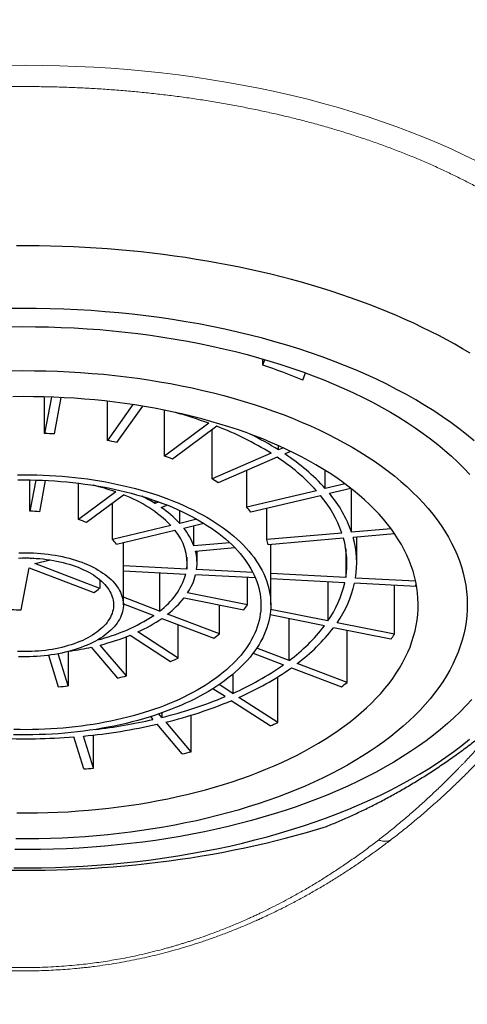
# Model space of a CAD drawing. Units: millimetres. Extents: x 8 to 655, y 12 to 559.
# Drawn here: x 342 to 351, y 449 to 469 of the extents above; entities that cross this region are included whole.
import ezdxf

# ---------------------------------------------------------------- set-up
doc = ezdxf.new("R2010")
doc.units = ezdxf.units.MM

msp = doc.modelspace()

# ---------------------------------------------------------------- linework, layer by layer
at = {"color": 7, "linetype": 'Continuous', "lineweight": 30}
for p, q in [((346.838, 462.445), (346.838, 462.57)), ((346.838, 462.445), (346.879, 462.558)), ((347.65, 462.136), (347.704, 462.287)), ((342.397, 461.052), (342.397, 461.797)), ((342.537, 461.793), (342.397, 461.052)), ((342.596, 461.042), (342.737, 461.784)), ((343.674, 460.908), (343.674, 461.709)), ((344.196, 461.64), (343.674, 460.908)), ((344.388, 461.609), (343.861, 460.87)), ((344.836, 460.593), (344.836, 461.527)), ((345.741, 461.26), (344.836, 460.593)), ((345.903, 461.198), (344.999, 460.531)), ((345.805, 460.13), (345.805, 461.126)), ((347.005, 460.65), (345.805, 460.13)), ((347.16, 460.717), (347.16, 460.803)), ((347.256, 460.759), (347.16, 460.717)), ((347.407, 460.687), (347.287, 460.635)), ((347.132, 460.568), (345.932, 460.048)), ((346.515, 459.549), (346.515, 460.301)), ((348.11, 459.931), (348.11, 460.299)), ((342.099, 459.47), (342.099, 460.106)), ((342.219, 460.104), (342.099, 459.47)), ((342.298, 459.459), (342.418, 460.097)), ((343.085, 459.302), (343.085, 460.041)), ((343.844, 459.861), (343.085, 459.302)), ((347.928, 459.887), (346.515, 459.549)), ((348.511, 460.027), (348.11, 459.931)), ((348.193, 459.834), (348.627, 459.938)), ((348.645, 459.041), (348.645, 459.924)), ((344.006, 459.799), (343.247, 459.24)), ((344.644, 459.626), (344.644, 459.686)), ((344.72, 459.659), (344.644, 459.626)), ((346.597, 459.453), (348.01, 459.791)), ((343.779, 458.895), (343.779, 459.632)), ((344.771, 459.544), (344.888, 459.595)), ((345.148, 459.222), (345.148, 459.483)), ((346.917, 458.891), (346.917, 459.529)), ((345.497, 459.306), (345.148, 459.222)), ((344.965, 459.178), (343.779, 458.895)), ((343.862, 458.798), (345.048, 459.082)), ((345.23, 459.126), (345.637, 459.223)), ((345.436, 458.763), (345.436, 459.175)), ((349.448, 459.111), (348.645, 459.041)), ((348.447, 459.024), (346.917, 458.891)), ((348.479, 458.919), (346.95, 458.787)), ((349.52, 459.01), (348.677, 458.936)), ((348.75, 458.411), (348.75, 458.943)), ((344, 457.563), (344, 458.831)), ((346.166, 458.826), (345.436, 458.763)), ((345.469, 458.658), (346.267, 458.727)), ((345.5, 458.411), (345.5, 458.661)), ((347, 457.563), (347, 458.791)), ((348.527, 458.703), (348.527, 458.119)), ((341.918, 458.508), (341.898, 458.515)), ((341.919, 458.516), (341.918, 458.508)), ((341.918, 458.508), (341.918, 458.516)), ((342.117, 458.497), (342.12, 458.515)), ((342.179, 458.512), (342.117, 458.497)), ((342.199, 458.401), (342.517, 458.477)), ((345.292, 458.532), (345.292, 458.29)), ((341.921, 457.458), (342.082, 458.314)), ((342.082, 458.314), (343.401, 457.812)), ((343.518, 457.898), (342.199, 458.401)), ((345.292, 458.29), (344, 458.358)), ((344, 458.252), (345.272, 458.185)), ((346.638, 458.219), (345.491, 458.279)), ((343.518, 458.076), (343.518, 457.898)), ((344.737, 458.213), (344.737, 457.434)), ((346.688, 458.11), (345.471, 458.174)), ((346.524, 457.561), (346.524, 458.118)), ((348.527, 458.119), (347, 458.2)), ((348.507, 458.013), (347, 458.093)), ((349.948, 458.043), (348.726, 458.108)), ((348.162, 458.032), (348.162, 457.234)), ((349.95, 457.937), (348.706, 458.003)), ((349.518, 456.962), (349.518, 457.96)), ((344.737, 457.434), (344, 457.715)), ((345.237, 457.706), (346.454, 457.462)), ((346.524, 457.561), (345.308, 457.805)), ((344, 457.584), (344.62, 457.348)), ((345.955, 456.97), (345.955, 457.562)), ((348.162, 457.234), (346.997, 457.467)), ((344.783, 457.286), (345.839, 456.884)), ((345.955, 456.97), (344.899, 457.372)), ((348.091, 457.134), (346.985, 457.356)), ((347.377, 456.429), (347.377, 457.277)), ((345.117, 456.477), (345.117, 457.159)), ((349.447, 456.863), (348.278, 457.097)), ((349.518, 456.962), (348.349, 457.196)), ((348.554, 455.98), (348.554, 457.042)), ((344.066, 456.115), (344.066, 456.914)), ((344.138, 456.943), (344.962, 456.409)), ((345.117, 456.477), (344.293, 457.01)), ((343.348, 456.699), (343.883, 456.071)), ((344.066, 456.115), (343.531, 456.743)), ((347.377, 456.429), (346.715, 456.681)), ((342.478, 456.534), (342.676, 455.893)), ((342.874, 455.91), (342.672, 456.565)), ((342.874, 456.61), (342.874, 455.91)), ((346.642, 456.578), (347.26, 456.343)), ((347.422, 456.281), (348.437, 455.894)), ((348.554, 455.98), (347.539, 456.367)), ((346.225, 456.146), (346.225, 455.759)), ((347.143, 455.164), (347.143, 456.095)), ((346.07, 455.692), (345.82, 455.854)), ((346.225, 455.759), (345.949, 455.938)), ((347.143, 455.164), (346.352, 455.677)), ((346.989, 455.097), (346.197, 455.61)), ((344.553, 455.285), (344.603, 455.226)), ((344.786, 455.27), (344.725, 455.341)), ((344.786, 455.363), (344.786, 455.27)), ((345.382, 454.569), (345.382, 455.316)), ((345.2, 454.526), (344.686, 455.129)), ((345.382, 454.569), (344.868, 455.173)), ((343.193, 454.219), (342.991, 454.873)), ((343.391, 454.236), (343.189, 454.89)), ((343.391, 454.236), (343.391, 454.911))]:
    msp.add_line(p, q, dxfattribs=at)
at = {"color": 252, "linetype": 'Continuous', "lineweight": 0, "flags": 128}
msp.add_lwpolyline([(341.65, 468.548), (342, 468.551), (342.35, 468.548), (342.699, 468.541), (343.049, 468.529), (343.397, 468.512), (343.744, 468.49), (344.091, 468.463), (344.435, 468.431), (344.778, 468.395), (345.12, 468.354), (345.459, 468.308), (345.795, 468.258), (346.129, 468.202), (346.46, 468.143), (346.788, 468.078), (347.113, 468.009), (347.434, 467.936), (347.752, 467.858), (348.065, 467.775), (348.374, 467.689), (348.679, 467.598), (348.98, 467.502), (349.275, 467.403), (349.565, 467.3), (349.85, 467.192), (350.13, 467.081), (350.404, 466.966), (350.672, 466.847), (350.935, 466.724), (351.191, 466.597)], dxfattribs=at)
at = {"color": 7, "linetype": 'Continuous', "lineweight": 30, "flags": 128}
for points in [[(351.056, 462.687), (350.902, 462.779), (350.745, 462.869), (350.584, 462.958), (350.421, 463.045), (350.254, 463.13), (350.084, 463.214), (349.911, 463.296), (349.735, 463.376), (349.556, 463.454), (349.375, 463.531), (349.19, 463.605), (349.003, 463.678), (348.814, 463.749), (348.622, 463.818), (348.427, 463.884), (348.23, 463.949), (348.031, 464.012), (347.829, 464.073), (347.625, 464.131), (347.419, 464.188), (347.211, 464.242), (347.001, 464.295), (346.79, 464.345), (346.576, 464.393), (346.361, 464.439), (346.144, 464.482), (345.926, 464.523), (345.706, 464.562), (345.484, 464.599), (345.262, 464.634), (345.038, 464.666), (344.813, 464.696), (344.587, 464.724), (344.36, 464.749), (344.132, 464.772), (343.904, 464.793), (343.674, 464.811), (343.444, 464.827), (343.214, 464.841), (342.983, 464.852), (342.752, 464.861), (342.52, 464.867), (342.288, 464.871), (342.056, 464.873), (341.824, 464.873)], [(351.137, 460.904), (350.986, 461.029), (350.828, 461.153), (350.664, 461.274), (350.495, 461.393), (350.319, 461.51), (350.138, 461.624), (349.952, 461.736), (349.76, 461.845), (349.562, 461.951), (349.36, 462.054), (349.152, 462.155), (348.939, 462.253), (348.722, 462.348), (348.5, 462.439), (348.274, 462.528), (348.043, 462.613), (347.808, 462.696), (347.57, 462.775), (347.327, 462.85), (347.081, 462.922), (346.831, 462.991), (346.578, 463.056), (346.322, 463.118), (346.063, 463.176), (345.801, 463.231), (345.536, 463.282), (345.269, 463.329), (345, 463.372), (344.729, 463.412), (344.456, 463.448), (344.181, 463.48), (343.905, 463.509), (343.627, 463.533), (343.348, 463.554), (343.069, 463.571), (342.788, 463.584), (342.507, 463.592), (342.226, 463.598), (341.945, 463.599), (341.663, 463.596)], [(341.685, 463.225), (341.948, 463.228), (342.211, 463.227), (342.474, 463.222), (342.737, 463.214), (342.999, 463.202), (343.261, 463.186), (343.521, 463.167), (343.781, 463.144), (344.039, 463.117), (344.296, 463.087), (344.551, 463.053), (344.805, 463.016), (345.056, 462.976), (345.306, 462.931), (345.553, 462.884), (345.798, 462.833), (346.04, 462.779), (346.28, 462.721), (346.517, 462.66), (346.75, 462.596), (346.98, 462.528), (347.207, 462.457), (347.43, 462.384), (347.65, 462.307), (347.865, 462.227), (348.077, 462.144), (348.284, 462.058), (348.488, 461.97), (348.686, 461.878), (348.88, 461.784), (349.07, 461.687), (349.254, 461.588), (349.434, 461.486), (349.608, 461.382), (349.778, 461.275), (349.942, 461.166), (350.1, 461.055), (350.253, 460.941), (350.4, 460.826), (350.542, 460.708), (350.678, 460.589), (350.807, 460.467), (350.931, 460.344), (351.049, 460.22)], [(341.718, 462.33), (341.954, 462.332), (342.189, 462.331), (342.425, 462.327), (342.66, 462.319), (342.895, 462.309), (343.129, 462.295), (343.362, 462.277), (343.595, 462.257), (343.826, 462.233), (344.056, 462.206), (344.285, 462.176), (344.512, 462.143), (344.737, 462.106), (344.961, 462.067), (345.182, 462.024), (345.401, 461.979), (345.618, 461.93), (345.833, 461.878), (346.045, 461.824), (346.254, 461.766), (346.46, 461.706), (346.663, 461.642), (346.863, 461.576), (347.059, 461.507), (347.253, 461.436), (347.442, 461.362), (347.628, 461.285), (347.81, 461.205), (347.988, 461.124), (348.162, 461.039), (348.331, 460.953), (348.496, 460.864), (348.657, 460.772), (348.814, 460.679), (348.965, 460.583), (349.112, 460.486), (349.254, 460.386), (349.391, 460.285), (349.523, 460.181), (349.649, 460.076), (349.771, 459.969), (349.887, 459.86), (349.998, 459.75), (350.103, 459.638), (350.203, 459.525), (350.297, 459.411), (350.386, 459.295), (350.468, 459.178), (350.545, 459.06), (350.616, 458.941), (350.681, 458.821), (350.74, 458.7), (350.794, 458.579), (350.841, 458.456), (350.882, 458.333), (350.917, 458.21), (350.946, 458.086), (350.969, 457.962), (350.985, 457.837), (350.996, 457.712), (351, 457.588), (350.998, 457.463), (350.99, 457.338), (350.976, 457.213), (350.955, 457.089), (350.929, 456.965), (350.896, 456.841), (350.858, 456.718), (350.813, 456.595), (350.762, 456.473), (350.705, 456.352), (350.642, 456.232), (350.574, 456.113), (350.499, 455.994), (350.419, 455.877), (350.333, 455.761), (350.241, 455.646), (350.143, 455.532), (350.04, 455.42), (349.931, 455.309), (349.817, 455.2), (349.698, 455.092), (349.573, 454.986), (349.443, 454.882), (349.308, 454.78), (349.168, 454.679), (349.023, 454.581), (348.874, 454.484), (348.719, 454.39), (348.56, 454.298), (348.397, 454.208), (348.229, 454.12), (348.056, 454.035), (347.88, 453.952), (347.7, 453.872), (347.515, 453.794), (347.327, 453.719), (347.136, 453.646), (346.94, 453.577), (346.742, 453.509), (346.54, 453.445), (346.335, 453.383), (346.127, 453.325), (345.916, 453.269), (345.703, 453.216), (345.487, 453.166), (345.268, 453.119), (345.048, 453.076), (344.825, 453.035), (344.6, 452.997), (344.374, 452.963), (344.146, 452.931), (343.916, 452.903), (343.686, 452.878), (343.454, 452.856), (343.221, 452.838), (342.987, 452.822), (342.752, 452.81), (342.517, 452.802), (342.282, 452.796), (342.046, 452.794), (341.811, 452.795)], [(341.832, 453.325), (342.041, 453.324), (342.251, 453.326), (342.46, 453.331), (342.669, 453.338), (342.877, 453.349), (343.085, 453.363), (343.292, 453.379), (343.498, 453.399), (343.703, 453.421), (343.908, 453.446), (344.11, 453.474), (344.312, 453.504), (344.511, 453.538), (344.709, 453.574), (344.905, 453.613), (345.099, 453.655), (345.291, 453.699), (345.481, 453.746), (345.669, 453.796), (345.853, 453.848), (346.036, 453.903), (346.215, 453.96), (346.392, 454.019), (346.565, 454.082), (346.735, 454.146), (346.903, 454.213), (347.066, 454.282), (347.227, 454.354), (347.384, 454.427), (347.537, 454.503), (347.686, 454.581), (347.831, 454.661), (347.973, 454.743), (348.11, 454.826), (348.243, 454.912), (348.372, 455), (348.496, 455.089), (348.616, 455.18), (348.732, 455.272), (348.843, 455.367), (348.949, 455.462), (349.05, 455.559), (349.147, 455.658), (349.238, 455.758), (349.325, 455.859), (349.407, 455.961), (349.483, 456.064), (349.555, 456.168), (349.621, 456.274), (349.682, 456.38), (349.738, 456.487), (349.788, 456.595), (349.834, 456.703), (349.873, 456.812), (349.908, 456.921), (349.937, 457.031), (349.96, 457.142), (349.978, 457.252), (349.991, 457.363), (349.998, 457.474), (350, 457.585), (349.996, 457.696), (349.987, 457.807), (349.972, 457.917), (349.952, 458.028), (349.926, 458.138), (349.895, 458.248), (349.858, 458.357), (349.817, 458.466), (349.769, 458.574), (349.717, 458.681), (349.659, 458.788), (349.596, 458.894), (349.527, 458.999), (349.454, 459.103), (349.375, 459.205), (349.292, 459.307), (349.203, 459.408), (349.109, 459.507), (349.011, 459.605), (348.908, 459.702), (348.8, 459.797), (348.687, 459.89), (348.57, 459.982), (348.448, 460.072), (348.322, 460.161), (348.191, 460.248), (348.056, 460.333), (347.918, 460.416), (347.775, 460.497), (347.628, 460.576), (347.477, 460.653), (347.322, 460.728), (347.164, 460.801), (347.003, 460.871), (346.837, 460.94), (346.669, 461.005), (346.497, 461.069), (346.323, 461.13), (346.145, 461.189), (345.964, 461.245), (345.781, 461.299), (345.595, 461.35), (345.407, 461.399), (345.216, 461.445), (345.023, 461.488), (344.829, 461.529), (344.632, 461.566), (344.433, 461.602), (344.233, 461.634), (344.031, 461.663), (343.828, 461.69), (343.623, 461.714), (343.417, 461.735), (343.211, 461.754), (343.003, 461.769), (342.795, 461.781), (342.587, 461.791), (342.378, 461.798), (342.168, 461.801), (341.959, 461.802), (341.749, 461.8)], [(341.843, 460.211), (341.974, 460.213), (342.105, 460.212), (342.236, 460.21), (342.367, 460.205), (342.497, 460.199), (342.627, 460.192), (342.757, 460.182), (342.886, 460.171), (343.014, 460.157), (343.142, 460.143), (343.269, 460.126), (343.395, 460.107), (343.521, 460.087), (343.645, 460.065), (343.768, 460.041), (343.89, 460.016), (344.01, 459.989), (344.129, 459.96), (344.247, 459.93), (344.363, 459.898), (344.478, 459.864), (344.591, 459.829), (344.702, 459.793), (344.811, 459.754), (344.918, 459.715), (345.023, 459.673), (345.127, 459.631), (345.228, 459.587), (345.327, 459.541), (345.423, 459.494), (345.517, 459.446), (345.609, 459.397), (345.698, 459.346), (345.785, 459.294), (345.87, 459.241), (345.951, 459.187), (346.03, 459.131), (346.106, 459.075), (346.179, 459.017), (346.25, 458.959), (346.317, 458.9), (346.382, 458.839), (346.443, 458.778), (346.502, 458.716), (346.557, 458.653), (346.61, 458.59), (346.659, 458.525), (346.705, 458.46), (346.747, 458.395), (346.787, 458.329), (346.823, 458.262), (346.856, 458.195), (346.885, 458.127), (346.912, 458.059), (346.934, 457.991), (346.954, 457.922), (346.97, 457.853), (346.983, 457.784), (346.992, 457.715), (346.998, 457.646), (347, 457.577), (346.999, 457.507), (346.994, 457.438), (346.987, 457.369), (346.975, 457.3), (346.961, 457.231), (346.942, 457.162), (346.921, 457.094), (346.896, 457.025), (346.868, 456.958), (346.836, 456.89), (346.801, 456.824), (346.763, 456.757), (346.722, 456.691), (346.677, 456.626), (346.629, 456.562), (346.578, 456.498), (346.524, 456.435), (346.467, 456.372), (346.406, 456.311), (346.343, 456.25), (346.277, 456.19), (346.207, 456.131), (346.135, 456.073), (346.06, 456.017)], [(341.85, 460.105), (341.975, 460.107), (342.101, 460.106), (342.227, 460.104), (342.352, 460.1), (342.477, 460.094), (342.602, 460.087), (342.727, 460.077), (342.85, 460.066), (342.974, 460.054), (343.097, 460.039), (343.218, 460.023), (343.34, 460.006), (343.46, 459.986), (343.579, 459.965), (343.697, 459.942), (343.814, 459.918), (343.93, 459.892), (344.044, 459.864), (344.157, 459.835), (344.269, 459.805), (344.379, 459.772), (344.487, 459.739), (344.594, 459.703), (344.698, 459.667), (344.801, 459.628), (344.902, 459.589), (345.002, 459.548), (345.099, 459.506), (345.193, 459.462), (345.286, 459.417), (345.377, 459.371), (345.465, 459.323), (345.551, 459.275), (345.634, 459.225), (345.715, 459.174), (345.793, 459.122), (345.869, 459.069), (345.942, 459.014), (346.012, 458.959), (346.08, 458.903), (346.145, 458.846), (346.206, 458.788), (346.266, 458.729), (346.322, 458.67), (346.375, 458.609), (346.425, 458.548), (346.472, 458.487), (346.516, 458.424), (346.557, 458.361), (346.595, 458.298), (346.63, 458.234), (346.662, 458.169), (346.69, 458.105), (346.715, 458.039), (346.737, 457.974), (346.756, 457.908), (346.771, 457.842), (346.783, 457.776), (346.792, 457.709), (346.798, 457.643), (346.8, 457.576), (346.799, 457.509), (346.795, 457.443), (346.787, 457.376), (346.776, 457.31), (346.762, 457.244), (346.745, 457.178), (346.724, 457.112), (346.7, 457.047), (346.673, 456.982), (346.643, 456.917), (346.609, 456.853), (346.573, 456.789), (346.533, 456.726), (346.49, 456.664), (346.444, 456.602), (346.395, 456.54), (346.343, 456.48), (346.288, 456.42), (346.23, 456.361), (346.169, 456.303), (346.106, 456.245), (346.039, 456.189), (345.97, 456.133), (345.898, 456.078)], [(341.869, 458.514), (341.941, 458.516), (342.012, 458.517), (342.084, 458.516), (342.155, 458.513), (342.226, 458.509), (342.297, 458.504), (342.368, 458.497), (342.437, 458.488), (342.506, 458.478), (342.575, 458.467), (342.642, 458.454), (342.708, 458.44), (342.774, 458.424), (342.838, 458.407), (342.9, 458.389), (342.962, 458.369), (343.021, 458.348), (343.079, 458.326), (343.136, 458.303), (343.19, 458.278), (343.243, 458.253), (343.294, 458.226), (343.343, 458.198), (343.389, 458.17), (343.434, 458.14), (343.476, 458.109), (343.516, 458.078), (343.553, 458.045), (343.588, 458.012), (343.62, 457.978), (343.65, 457.944), (343.678, 457.909), (343.702, 457.873), (343.724, 457.837), (343.743, 457.801), (343.76, 457.764), (343.773, 457.726), (343.784, 457.689), (343.792, 457.651), (343.797, 457.613), (343.8, 457.575), (343.799, 457.538), (343.796, 457.5), (343.79, 457.462), (343.781, 457.424), (343.769, 457.387), (343.754, 457.35), (343.737, 457.313), (343.717, 457.277), (343.694, 457.241), (343.669, 457.205), (343.64, 457.17), (343.61, 457.136), (343.576, 457.102), (343.54, 457.07), (343.502, 457.038), (343.462, 457.006)], [(341.873, 458.621), (341.948, 458.622), (342.024, 458.623), (342.099, 458.622), (342.174, 458.619), (342.249, 458.615), (342.323, 458.609), (342.397, 458.602), (342.471, 458.593), (342.543, 458.583), (342.615, 458.571), (342.687, 458.558), (342.757, 458.544), (342.826, 458.528), (342.894, 458.511), (342.96, 458.493), (343.026, 458.473), (343.09, 458.452), (343.152, 458.429), (343.213, 458.406), (343.272, 458.381), (343.329, 458.355), (343.384, 458.328), (343.437, 458.3), (343.489, 458.271), (343.538, 458.241), (343.585, 458.209), (343.63, 458.177), (343.672, 458.145), (343.712, 458.111), (343.75, 458.076), (343.785, 458.041), (343.818, 458.005), (343.848, 457.969), (343.875, 457.931), (343.9, 457.894), (343.922, 457.856), (343.942, 457.817), (343.958, 457.778), (343.972, 457.739), (343.983, 457.7), (343.992, 457.66), (343.997, 457.62), (344, 457.58), (344, 457.541), (343.997, 457.501), (343.991, 457.461), (343.982, 457.421), (343.971, 457.382), (343.956, 457.343), (343.939, 457.304), (343.92, 457.265), (343.897, 457.227), (343.872, 457.19), (343.844, 457.153), (343.814, 457.116), (343.781, 457.08), (343.745, 457.045), (343.707, 457.011), (343.667, 456.977), (343.624, 456.944)], [(343.462, 457.006), (343.419, 456.976), (343.374, 456.947), (343.326, 456.918), (343.277, 456.891), (343.225, 456.864), (343.172, 456.839), (343.117, 456.815), (343.06, 456.792), (343.001, 456.77), (342.941, 456.75), (342.879, 456.731), (342.816, 456.713), (342.751, 456.696), (342.686, 456.681), (342.619, 456.667), (342.551, 456.655), (342.483, 456.644), (342.414, 456.635), (342.344, 456.627), (342.273, 456.62), (342.202, 456.615), (342.131, 456.612), (342.059, 456.61), (341.988, 456.609), (341.916, 456.61), (341.845, 456.613)], [(343.624, 456.944), (343.579, 456.913), (343.532, 456.882), (343.482, 456.851), (343.431, 456.822), (343.377, 456.794), (343.322, 456.768), (343.264, 456.742), (343.205, 456.717), (343.144, 456.694), (343.082, 456.672), (343.018, 456.651), (342.952, 456.631), (342.885, 456.613), (342.817, 456.596), (342.748, 456.58), (342.678, 456.566), (342.606, 456.553), (342.534, 456.542), (342.461, 456.532), (342.388, 456.523), (342.314, 456.516), (342.239, 456.511), (342.164, 456.507), (342.089, 456.504), (342.014, 456.503), (341.939, 456.504), (341.864, 456.506)], [(345.898, 456.078), (345.823, 456.025), (345.746, 455.972), (345.666, 455.921), (345.584, 455.871), (345.499, 455.822), (345.412, 455.774), (345.322, 455.727), (345.23, 455.681), (345.136, 455.637), (345.04, 455.594), (344.942, 455.553), (344.841, 455.513), (344.739, 455.474), (344.635, 455.437), (344.529, 455.401), (344.421, 455.367), (344.312, 455.334), (344.201, 455.303), (344.089, 455.273), (343.975, 455.245), (343.86, 455.218), (343.743, 455.193), (343.626, 455.17), (343.507, 455.148), (343.387, 455.128), (343.266, 455.109), (343.145, 455.093), (343.022, 455.078), (342.899, 455.064), (342.775, 455.053), (342.651, 455.043), (342.526, 455.035), (342.401, 455.028), (342.276, 455.024), (342.15, 455.021), (342.025, 455.019), (341.899, 455.02), (341.773, 455.022)], [(346.06, 456.017), (345.982, 455.961), (345.902, 455.906), (345.819, 455.853), (345.733, 455.8), (345.645, 455.749), (345.554, 455.699), (345.46, 455.65), (345.365, 455.603), (345.267, 455.557), (345.167, 455.512), (345.064, 455.469), (344.96, 455.427), (344.853, 455.387), (344.745, 455.348), (344.634, 455.311), (344.522, 455.275), (344.408, 455.241), (344.293, 455.208), (344.176, 455.177), (344.057, 455.148), (343.937, 455.12), (343.816, 455.094), (343.693, 455.07), (343.57, 455.047), (343.445, 455.026), (343.319, 455.007), (343.192, 454.99), (343.065, 454.974), (342.936, 454.96), (342.808, 454.948), (342.678, 454.938), (342.548, 454.929), (342.418, 454.923), (342.287, 454.918), (342.157, 454.915), (342.026, 454.913), (341.895, 454.914), (341.764, 454.916)], [(351.093, 455.634), (350.978, 455.509), (350.857, 455.385), (350.729, 455.263), (350.596, 455.143), (350.457, 455.025), (350.312, 454.908), (350.161, 454.794)], [(341.774, 452.207), (342.055, 452.206), (342.337, 452.208), (342.618, 452.215), (342.898, 452.226), (343.179, 452.24), (343.458, 452.258), (343.736, 452.28), (344.013, 452.306), (344.289, 452.336), (344.563, 452.37), (344.836, 452.407), (345.106, 452.449), (345.374, 452.494), (345.64, 452.542), (345.904, 452.595), (346.165, 452.65), (346.423, 452.71), (346.678, 452.773), (346.93, 452.84), (347.178, 452.91), (347.423, 452.983), (347.664, 453.06), (347.901, 453.141), (348.134, 453.224), (348.363, 453.311), (348.588, 453.401), (348.808, 453.494), (349.023, 453.59), (349.234, 453.688), (349.44, 453.79), (349.64, 453.895), (349.836, 454.002), (350.026, 454.112), (350.21, 454.225), (350.389, 454.34), (350.562, 454.458), (350.729, 454.578), (350.891, 454.7), (351.046, 454.824)], [(350.161, 454.794), (350.005, 454.682), (349.843, 454.572), (349.676, 454.464), (349.503, 454.359), (349.325, 454.256), (349.143, 454.156), (348.955, 454.058), (348.763, 453.963), (348.566, 453.87), (348.365, 453.781), (348.159, 453.694), (347.949, 453.61), (347.735, 453.529), (347.517, 453.451), (347.295, 453.376), (347.07, 453.304), (346.841, 453.235), (346.609, 453.169), (346.373, 453.107), (346.135, 453.048), (345.894, 452.992), (345.65, 452.94), (345.403, 452.891), (345.155, 452.846), (344.904, 452.804), (344.651, 452.765), (344.396, 452.73), (344.14, 452.699), (343.882, 452.671), (343.623, 452.646), (343.363, 452.626), (343.102, 452.609), (342.84, 452.595), (342.578, 452.585), (342.315, 452.579), (342.052, 452.577), (341.789, 452.578)], [(341.712, 452.157), (341.944, 452.155), (342.176, 452.156), (342.407, 452.159), (342.639, 452.164), (342.871, 452.172), (343.102, 452.182), (343.332, 452.195), (343.563, 452.209), (343.792, 452.227), (344.021, 452.246), (344.25, 452.268), (344.477, 452.292), (344.703, 452.319), (344.929, 452.348), (345.153, 452.379), (345.376, 452.412), (345.598, 452.448), (345.819, 452.486), (346.038, 452.526), (346.256, 452.569), (346.472, 452.613), (346.686, 452.66), (346.899, 452.709), (347.11, 452.76), (347.318, 452.814), (347.525, 452.869), (347.73, 452.927), (347.933, 452.987), (348.133, 453.049)]]:
    msp.add_lwpolyline(points, dxfattribs=at)
at = {"color": 7, "linetype": 'Continuous', "lineweight": 30}
for centre, radius, start, end in [((343.284, 451.89), 11.137, 66.9146, 71.386), ((342.658, 452.872), 8.936, 69.8195, 74.411), ((341.998, 451.624), 9.437, 86.3647, 87.5747), ((343.518, 455.024), 6.619, 58.2056, 68.8731), ((342.147, 452.801), 8.25, 78.0098, 79.335), ((343.828, 455.39), 6.283, 57.972, 64.0424), ((342.721, 454.794), 6.173, 68.3433, 69.9564), ((344.897, 457.147), 4.086, 42.1096, 56.8391), ((344.946, 457.063), 4.27, 42.1838, 56.7646), ((343.658, 456.674), 4.068, 56.011, 58.1362), ((342.27, 455.427), 4.705, 70.4625, 76.3133), ((343.088, 457.331), 2.634, 44.5473, 69.6013), ((342.924, 456.801), 3.307, 58.6696, 63.9899), ((346.129, 458.211), 2.457, 19.3181, 40.0086), ((346.255, 458.205), 2.532, 19.2768, 40.0497), ((342.001, 455.733), 3.737, 85.442, 88.4975), ((343.54, 457.722), 2.199, 43.0035, 55.9456), ((344.723, 457.939), 2.409, 38.9165, 41.935), ((342.287, 456.962), 2.471, 67.135, 71.1647), ((344.25, 458.402), 1.048, 353.8772, 40.4474), ((344.201, 458.3), 1.319, 20.5587, 38.7675), ((343.087, 458.222), 0.966, 36.6582, 44.1933), ((345.455, 458.382), 1.548, 15.1365, 19.1886), ((346.686, 458.412), 1.864, 350.9587, 15.8081), ((346.826, 458.411), 1.924, 350.9309, 15.8359), ((344.506, 458.411), 0.994, 352.3837, 14.3829), ((343.897, 458.599), 1.436, 305.7756, 343.2256), ((344.315, 458.465), 1.192, 326.3744, 345.8578), ((342.692, 458.896), 1.295, 303.191, 309.6124), ((346.318, 458.516), 2.246, 325.1731, 347.0592), ((346.472, 458.51), 2.291, 325.0151, 347.217), ((347.657, 458.424), 2.344, 348.0081, 349.2582), ((343.716, 458.907), 1.938, 307.6156, 321.6966), ((341.999, 460.821), 3.363, 265.272, 268.6674), ((344.823, 458.7), 2.047, 322.7957, 326.2051), ((342.579, 460.452), 3.715, 283.9279, 303.3228), ((342.97, 459.927), 3.204, 294.3992, 304.4642), ((345.19, 459.356), 3.654, 306.7566, 322.5552), ((345.325, 459.346), 3.712, 306.6115, 322.7004), ((342.365, 461.316), 4.719, 284.2991, 292.0715), ((343.838, 459.72), 3.471, 305.2045, 307.5988), ((346.712, 458.889), 3.404, 323.4776, 325.5273), ((342.084, 462.432), 5.87, 278.1569, 282.4365), ((342.878, 461.428), 5.434, 292.555, 294.334), ((343.795, 461.275), 6.028, 293.7765, 305.0869), ((343.886, 461.297), 6.137, 293.6848, 305.1786), ((342.234, 463.371), 7.484, 282.7341, 284.1691), ((342.009, 464.732), 8.864, 274.3153, 275.5959), ((345.075, 460.576), 5.764, 305.6809, 307.1224), ((342.67, 463.876), 8.862, 283.8099, 292.5601), ((342.714, 463.97), 9.057, 283.7559, 292.6143), ((342.117, 466.388), 11.548, 275.3233, 282.8504), ((342.132, 466.06), 11.112, 276.6712, 282.8492), ((343.473, 463.415), 9.03, 292.9093, 293.9798), ((342, 467.517), 12.683, 267.4185, 274.4841), ((342.416, 466.569), 12.361, 283.0172, 283.886), ((342.027, 468.806), 14.634, 274.5699, 275.3456)]:
    msp.add_arc(centre, radius, start, end, dxfattribs=at)
for points, knots in [([(357.5, 468.249), (357.5, 468.268), (357.5, 468.353), (357.498, 468.505), (357.494, 468.704), (357.487, 468.902), (357.477, 469.1), (357.465, 469.298), (357.45, 469.496), (357.433, 469.694), (357.413, 469.892), (357.391, 470.089), (357.366, 470.286), (357.339, 470.482), (357.309, 470.679), (357.276, 470.875), (357.242, 471.07), (357.204, 471.265), (357.164, 471.46), (357.122, 471.654), (357.077, 471.847), (357.03, 472.04), (356.98, 472.232), (356.928, 472.423), (356.873, 472.614), (356.816, 472.805), (356.756, 472.994), (356.694, 473.183), (356.63, 473.37), (356.563, 473.557), (356.494, 473.743), (356.422, 473.929), (356.348, 474.113), (356.272, 474.296), (356.194, 474.478), (356.113, 474.66), (356.029, 474.84), (355.944, 475.019), (355.856, 475.197), (355.766, 475.374), (355.673, 475.55), (355.579, 475.724), (355.482, 475.898), (355.383, 476.07), (355.281, 476.241), (355.178, 476.41), (355.072, 476.578), (354.965, 476.745), (354.855, 476.91), (354.743, 477.074), (354.629, 477.237), (354.512, 477.398), (354.394, 477.557), (354.274, 477.715), (354.152, 477.872), (354.027, 478.027), (353.901, 478.18), (353.773, 478.332), (353.643, 478.482), (353.511, 478.63), (353.377, 478.777), (353.241, 478.921), (353.103, 479.065), (352.964, 479.206), (352.823, 479.345), (352.68, 479.483), (352.535, 479.619), (352.388, 479.753), (352.24, 479.885), (352.09, 480.016), (351.939, 480.144), (351.785, 480.27), (351.631, 480.395), (351.474, 480.517), (351.316, 480.637), (351.157, 480.756), (350.996, 480.872), (350.833, 480.986), (350.669, 481.098), (350.504, 481.208), (350.337, 481.316), (350.169, 481.422), (350, 481.525), (349.829, 481.627), (349.657, 481.726), (349.484, 481.823), (349.309, 481.918), (349.133, 482.01), (348.956, 482.101), (348.778, 482.189), (348.599, 482.274), (348.419, 482.358), (348.238, 482.439), (348.055, 482.518), (347.872, 482.594), (347.688, 482.668), (347.502, 482.74), (347.316, 482.809), (347.129, 482.876), (346.941, 482.941), (346.753, 483.003), (346.563, 483.062), (346.373, 483.12), (346.182, 483.175), (345.99, 483.227), (345.798, 483.277), (345.605, 483.324), (345.412, 483.369), (345.217, 483.412), (345.023, 483.452), (344.828, 483.489), (344.632, 483.524), (344.436, 483.557), (344.239, 483.587), (344.043, 483.614), (343.845, 483.639), (343.648, 483.662), (343.45, 483.681), (343.252, 483.699), (343.054, 483.713), (342.855, 483.726), (342.657, 483.735), (342.458, 483.743), (342.259, 483.747), (342.06, 483.749), (341.861, 483.749), (341.662, 483.746), (341.463, 483.74), (341.264, 483.732), (341.065, 483.721), (340.867, 483.708), (340.668, 483.692), (340.47, 483.674), (340.271, 483.653), (340.073, 483.629), (339.876, 483.603), (339.678, 483.574), (339.481, 483.543), (339.284, 483.51), (339.087, 483.473), (338.891, 483.434), (338.695, 483.393), (338.499, 483.349), (338.304, 483.302), (338.109, 483.253), (337.915, 483.201), (337.721, 483.147), (337.527, 483.09), (337.333, 483.03), (337.139, 482.967), (336.946, 482.902), (336.752, 482.834), (336.558, 482.763), (336.37, 482.691), (336.19, 482.619), (336.017, 482.548), (335.845, 482.475), (335.674, 482.4), (335.505, 482.323), (335.338, 482.245), (335.175, 482.166), (335.018, 482.088), (334.878, 482.016), (334.757, 481.953), (334.628, 481.884), (334.538, 481.834), (334.481, 481.803)], [0, 0, 0, 0, 0.001797, 0.007962, 0.014127, 0.020293, 0.026458, 0.032624, 0.03879, 0.044955, 0.051121, 0.057287, 0.063452, 0.069618, 0.075784, 0.08195, 0.088116, 0.094282, 0.100448, 0.106614, 0.11278, 0.118946, 0.125112, 0.131279, 0.137445, 0.143611, 0.149777, 0.155944, 0.16211, 0.168276, 0.174443, 0.180609, 0.186775, 0.192942, 0.199108, 0.205275, 0.211441, 0.217608, 0.223774, 0.229941, 0.236108, 0.242274, 0.248441, 0.254607, 0.260774, 0.266941, 0.273108, 0.279275, 0.285441, 0.291608, 0.297775, 0.303942, 0.310109, 0.316276, 0.322442, 0.328609, 0.334777, 0.340943, 0.34711, 0.353278, 0.359445, 0.365612, 0.371779, 0.377946, 0.384113, 0.390281, 0.396448, 0.402615, 0.408783, 0.41495, 0.421118, 0.427285, 0.433452, 0.43962, 0.445787, 0.451955, 0.458123, 0.464291, 0.470458, 0.476626, 0.482794, 0.488962, 0.49513, 0.501298, 0.507466, 0.513634, 0.519803, 0.525971, 0.532139, 0.538308, 0.544476, 0.550645, 0.556814, 0.562983, 0.569151, 0.575321, 0.58149, 0.587659, 0.593828, 0.599998, 0.606167, 0.612337, 0.618507, 0.624678, 0.630848, 0.637018, 0.643189, 0.64936, 0.655531, 0.661703, 0.667874, 0.674046, 0.680219, 0.686391, 0.692564, 0.698737, 0.704911, 0.711085, 0.71726, 0.723435, 0.729611, 0.735787, 0.741965, 0.748142, 0.754321, 0.7605, 0.766681, 0.772862, 0.779045, 0.785229, 0.791415, 0.797602, 0.803791, 0.809981, 0.816175, 0.82237, 0.828569, 0.83477, 0.840976, 0.847185, 0.8534, 0.85962, 0.865846, 0.87208, 0.878322, 0.884575, 0.89084, 0.897119, 0.903416, 0.909733, 0.916077, 0.922451, 0.928866, 0.93533, 0.941152, 0.946968, 0.952775, 0.958567, 0.964338, 0.970071, 0.975736, 0.981256, 0.986392, 0.990398, 0.993999, 1, 1, 1, 1]), ([(348.133, 453.049), (348.215, 453.082), (348.378, 453.149), (348.623, 453.257), (348.87, 453.372), (349.117, 453.494), (349.365, 453.624), (349.613, 453.761), (349.863, 453.907), (350.112, 454.061), (350.363, 454.222), (350.617, 454.395), (350.874, 454.579), (351.135, 454.774), (351.396, 454.977), (351.657, 455.19), (351.907, 455.402), (352.146, 455.612), (352.373, 455.818), (352.601, 456.031), (352.828, 456.249), (353.054, 456.473), (353.281, 456.702), (353.506, 456.936), (353.656, 457.096), (353.731, 457.176)], [0, 0, 0, 0, 0.044331, 0.088674, 0.133019, 0.177358, 0.221687, 0.26604, 0.310409, 0.354782, 0.399149, 0.4435, 0.489698, 0.535914, 0.582137, 0.628353, 0.674551, 0.715125, 0.755707, 0.796289, 0.836864, 0.877644, 0.918431, 0.959218, 1, 1, 1, 1])]:
    msp.add_open_spline(points, degree=3, knots=knots, dxfattribs=at)
at = {"color": 252, "linetype": 'Continuous', "lineweight": 0}
for points, knots in [([(350.006, 424.754), (349.873, 424.712), (349.608, 424.628), (349.203, 424.511), (348.794, 424.4), (348.38, 424.296), (347.96, 424.199), (347.535, 424.109), (347.137, 424.032), (346.765, 423.966), (346.421, 423.91), (346.079, 423.859), (345.738, 423.812), (345.399, 423.77), (345.058, 423.732), (344.685, 423.695), (344.279, 423.66), (343.84, 423.629), (343.398, 423.605), (342.955, 423.588), (342.509, 423.577), (342.062, 423.573), (341.626, 423.575), (341.203, 423.584), (340.794, 423.597), (340.387, 423.616), (339.982, 423.641), (339.58, 423.671), (339.17, 423.708), (338.754, 423.751), (338.331, 423.802), (337.911, 423.859), (337.545, 423.915), (337.232, 423.967), (336.967, 424.013), (336.7, 424.063), (336.433, 424.116), (336.124, 424.181), (335.776, 424.259), (335.389, 424.353), (335.007, 424.452), (334.63, 424.558), (334.257, 424.669), (333.924, 424.775), (333.629, 424.874), (333.372, 424.964), (333.117, 425.057), (332.865, 425.153), (332.615, 425.252), (332.318, 425.375), (331.975, 425.524), (331.589, 425.702), (331.223, 425.882), (330.877, 426.061), (330.549, 426.24), (330.226, 426.425), (329.908, 426.616), (329.596, 426.813), (329.279, 427.023), (328.959, 427.246), (328.636, 427.483), (328.318, 427.727), (328.007, 427.978), (327.702, 428.237), (327.403, 428.503), (327.118, 428.769), (326.846, 429.034), (326.587, 429.297), (326.333, 429.567), (326.084, 429.842), (325.84, 430.124), (325.605, 430.408), (325.378, 430.692), (325.164, 430.972), (324.957, 431.251), (324.757, 431.532), (324.561, 431.817), (324.369, 432.107), (324.181, 432.402), (323.981, 432.727), (323.77, 433.084), (323.55, 433.474), (323.336, 433.871), (323.128, 434.276), (322.956, 434.626), (322.817, 434.919), (322.71, 435.15), (322.606, 435.382), (322.503, 435.615), (322.403, 435.849), (322.304, 436.086), (322.18, 436.39), (322.034, 436.764), (321.867, 437.21), (321.719, 437.625), (321.588, 438.01), (321.472, 438.362), (321.36, 438.717), (321.251, 439.074), (321.147, 439.432), (321.046, 439.789), (320.936, 440.195), (320.818, 440.651), (320.695, 441.159), (320.577, 441.67), (320.466, 442.185), (320.361, 442.699), (320.263, 443.214), (320.172, 443.729), (320.086, 444.246), (320.003, 444.779), (319.925, 445.327), (319.85, 445.891), (319.783, 446.457), (319.721, 447.024), (319.666, 447.593), (319.618, 448.153), (319.576, 448.704), (319.541, 449.245), (319.51, 449.788), (319.486, 450.33), (319.466, 450.873), (319.451, 451.417), (319.442, 451.961), (319.438, 452.505), (319.439, 453.05), (319.445, 453.591), (319.457, 454.129), (319.473, 454.663), (319.494, 455.195), (319.521, 455.741), (319.554, 456.301), (319.594, 456.874), (319.64, 457.447), (319.692, 458.018), (319.751, 458.589), (319.814, 459.148), (319.882, 459.694), (319.954, 460.226), (320.031, 460.756), (320.114, 461.282), (320.198, 461.777), (320.282, 462.24), (320.364, 462.672), (320.451, 463.102), (320.543, 463.533), (320.639, 463.964), (320.747, 464.42), (320.866, 464.897), (320.997, 465.395), (321.135, 465.887), (321.27, 466.342), (321.4, 466.763), (321.526, 467.149), (321.655, 467.531), (321.78, 467.883), (321.9, 468.21), (322.015, 468.511), (322.134, 468.814), (322.274, 469.156), (322.435, 469.535), (322.62, 469.949), (322.812, 470.356), (323.009, 470.755), (323.179, 471.084), (323.319, 471.344), (323.427, 471.539), (323.536, 471.732), (323.646, 471.923), (323.759, 472.113), (323.875, 472.302), (324.028, 472.547), (324.22, 472.845), (324.455, 473.189), (324.687, 473.514), (324.915, 473.82), (325.14, 474.107), (325.37, 474.389), (325.605, 474.664), (325.846, 474.934), (326.099, 475.205), (326.365, 475.477), (326.646, 475.751), (326.935, 476.018), (327.232, 476.279), (327.536, 476.534), (327.847, 476.78), (328.156, 477.013), (328.463, 477.233), (328.767, 477.44), (329.076, 477.64), (329.392, 477.835), (329.714, 478.023), (329.978, 478.171), (330.136, 478.254), (330.183, 478.278)], [0, 0, 0, 0, 0.005227, 0.0104733, 0.0157405, 0.0210302, 0.0263438, 0.031683, 0.0370492, 0.0412855, 0.0455402, 0.0498071, 0.0539492, 0.0580969, 0.0622507, 0.0664113, 0.0717173, 0.0770365, 0.0823701, 0.0877193, 0.0930853, 0.0984694, 0.1038848, 0.108833, 0.1137625, 0.1186742, 0.1235691, 0.128448, 0.133312, 0.1384966, 0.1436663, 0.1488225, 0.1539662, 0.1571937, 0.1604588, 0.1638189, 0.167167, 0.1705037, 0.1754483, 0.1803695, 0.1852685, 0.1901466, 0.1950049, 0.1998448, 0.2032839, 0.2067148, 0.2101379, 0.2135538, 0.2169629, 0.2203787, 0.2258356, 0.2312791, 0.2367112, 0.2415535, 0.24639, 0.2512222, 0.2560517, 0.2608799, 0.2657085, 0.2709782, 0.276252, 0.2815321, 0.2868203, 0.2921186, 0.297429, 0.3027534, 0.3076481, 0.3125577, 0.3174835, 0.3224272, 0.3273902, 0.3323737, 0.3371511, 0.341871, 0.3464298, 0.3510028, 0.3555909, 0.3601949, 0.364816, 0.3694551, 0.3753139, 0.3812044, 0.3871283, 0.3930874, 0.3990834, 0.4024472, 0.4057438, 0.4090441, 0.4123487, 0.4156576, 0.4189712, 0.4222897, 0.4283873, 0.4345041, 0.4406415, 0.4453537, 0.4500796, 0.4548201, 0.4595757, 0.4642858, 0.4689665, 0.4736457, 0.4801952, 0.4867447, 0.4932961, 0.4998511, 0.5064117, 0.512862, 0.5193211, 0.5257831, 0.5322361, 0.5391964, 0.5461504, 0.5531002, 0.5600479, 0.5669959, 0.5739461, 0.5805032, 0.5870682, 0.5936284, 0.6001841, 0.6067369, 0.6132888, 0.6198415, 0.6263968, 0.6329566, 0.6395227, 0.6459636, 0.6523934, 0.6588224, 0.6652522, 0.6721985, 0.6791501, 0.6861089, 0.6930771, 0.7000568, 0.7070497, 0.7136336, 0.7202056, 0.7267675, 0.7333209, 0.7398678, 0.7453198, 0.7507694, 0.7562179, 0.7616662, 0.7672056, 0.7727493, 0.7792547, 0.7857316, 0.7921819, 0.7986074, 0.8037949, 0.8089683, 0.814129, 0.8192779, 0.8233235, 0.8275466, 0.8317491, 0.8359312, 0.8418721, 0.8477751, 0.853642, 0.8594749, 0.8652756, 0.8682171, 0.871151, 0.8740776, 0.8769974, 0.8799102, 0.8828167, 0.8858325, 0.8914053, 0.8969485, 0.9024644, 0.9073677, 0.9122524, 0.91712, 0.9219721, 0.9268103, 0.9316361, 0.9368883, 0.9421299, 0.9474084, 0.9527057, 0.9580022, 0.9633001, 0.9686018, 0.9734668, 0.9783385, 0.9832185, 0.9881087, 0.9930105, 0.9979258, 1, 1, 1, 1]), ([(329.507, 459.646), (329.481, 459.703), (329.43, 459.815), (329.363, 459.985), (329.304, 460.156), (329.254, 460.327), (329.212, 460.497), (329.178, 460.667), (329.153, 460.837), (329.135, 461.007), (329.125, 461.179), (329.124, 461.351), (329.131, 461.525), (329.146, 461.698), (329.169, 461.871), (329.201, 462.042), (329.24, 462.212), (329.287, 462.38), (329.342, 462.548), (329.406, 462.716), (329.478, 462.885), (329.558, 463.053), (329.646, 463.22), (329.742, 463.385), (329.845, 463.548), (329.956, 463.709), (330.073, 463.867), (330.198, 464.024), (330.332, 464.181), (330.473, 464.336), (330.623, 464.491), (330.779, 464.643), (330.943, 464.793), (331.113, 464.939), (331.289, 465.083), (331.471, 465.223), (331.659, 465.361), (331.855, 465.498), (332.059, 465.632), (332.271, 465.765), (332.488, 465.894), (332.711, 466.021), (332.939, 466.143), (333.171, 466.262), (333.407, 466.377), (333.65, 466.489), (333.899, 466.599), (334.155, 466.706), (334.417, 466.81), (334.684, 466.91), (334.955, 467.007), (335.229, 467.099), (335.505, 467.187), (335.785, 467.271), (336.068, 467.352), (336.358, 467.429), (336.652, 467.502), (336.952, 467.573), (337.254, 467.638), (337.559, 467.7), (337.865, 467.757), (338.172, 467.81), (338.48, 467.859), (338.791, 467.903), (339.106, 467.944), (339.424, 467.981), (339.746, 468.013), (340.068, 468.042), (340.392, 468.065), (340.714, 468.085), (341.036, 468.1), (341.356, 468.11), (341.678, 468.117), (342.002, 468.119), (342.328, 468.116), (342.655, 468.11), (342.981, 468.099), (343.306, 468.084), (343.629, 468.064), (343.949, 468.04), (344.265, 468.012), (344.581, 467.98), (344.898, 467.944), (345.215, 467.903), (345.53, 467.857), (345.844, 467.808), (346.154, 467.754), (346.46, 467.696), (346.761, 467.635), (347.058, 467.57), (347.352, 467.501), (347.645, 467.428), (347.937, 467.35), (348.225, 467.268), (348.509, 467.183), (348.789, 467.093), (349.063, 467.001), (349.33, 466.905), (349.592, 466.806), (349.849, 466.704), (350.104, 466.598), (350.354, 466.487), (350.601, 466.373), (350.841, 466.256), (351.076, 466.136), (351.303, 466.013), (351.524, 465.888), (351.737, 465.76), (351.944, 465.63), (352.147, 465.496), (352.344, 465.359), (352.536, 465.218), (352.72, 465.075), (352.898, 464.93), (353.067, 464.783), (353.229, 464.635), (353.382, 464.485), (353.529, 464.334), (353.67, 464.179), (353.804, 464.022), (353.931, 463.862), (354.05, 463.7), (354.161, 463.538), (354.264, 463.375), (354.358, 463.211), (354.445, 463.047), (354.523, 462.882), (354.595, 462.714), (354.659, 462.545), (354.714, 462.374), (354.762, 462.203), (354.801, 462.031), (354.832, 461.86), (354.855, 461.689), (354.869, 461.519), (354.876, 461.348), (354.874, 461.177), (354.865, 461.004), (354.847, 460.831), (354.82, 460.658), (354.786, 460.486), (354.743, 460.316), (354.693, 460.147), (354.634, 459.979), (354.569, 459.812), (354.518, 459.702), (354.493, 459.646)], [0, 0, 0, 0, 0.00702, 0.014024, 0.021017, 0.028004, 0.034989, 0.041852, 0.048722, 0.055603, 0.0625, 0.069518, 0.076522, 0.083515, 0.090501, 0.097486, 0.10435, 0.11122, 0.118102, 0.125, 0.132019, 0.139022, 0.146014, 0.153001, 0.159986, 0.16685, 0.17372, 0.180602, 0.1875, 0.194519, 0.201522, 0.208515, 0.215502, 0.222487, 0.22935, 0.236221, 0.243103, 0.250001, 0.257019, 0.264022, 0.271015, 0.278002, 0.284987, 0.29185, 0.298721, 0.305603, 0.312501, 0.319519, 0.326523, 0.333516, 0.340502, 0.347487, 0.354351, 0.361221, 0.368103, 0.375001, 0.382019, 0.389023, 0.396015, 0.403002, 0.409987, 0.416851, 0.423721, 0.430603, 0.437501, 0.44452, 0.451523, 0.458516, 0.465503, 0.472488, 0.479351, 0.486222, 0.493104, 0.500001, 0.50702, 0.514023, 0.521016, 0.528002, 0.534987, 0.541851, 0.548721, 0.555603, 0.562501, 0.56952, 0.576523, 0.583516, 0.590503, 0.597488, 0.604351, 0.611222, 0.618104, 0.625001, 0.63202, 0.639023, 0.646016, 0.653002, 0.659987, 0.666851, 0.673721, 0.680603, 0.687501, 0.69452, 0.701523, 0.708516, 0.715503, 0.722488, 0.729351, 0.736221, 0.743103, 0.750001, 0.757019, 0.764023, 0.771015, 0.778002, 0.784987, 0.79185, 0.798721, 0.805603, 0.812501, 0.819519, 0.826523, 0.833516, 0.840502, 0.847487, 0.854351, 0.861221, 0.868103, 0.875001, 0.882019, 0.889022, 0.896015, 0.903001, 0.909987, 0.91685, 0.92372, 0.930603, 0.9375, 0.94452, 0.951524, 0.958518, 0.965504, 0.972489, 0.979352, 0.986222, 0.993103, 1, 1, 1, 1]), ([(352.746, 456.171), (352.732, 456.152), (352.703, 456.113), (352.625, 456.01), (352.512, 455.861), (352.355, 455.662), (352.19, 455.457), (352.015, 455.246), (351.838, 455.04), (351.66, 454.837), (351.481, 454.641), (351.302, 454.45), (351.123, 454.265), (350.942, 454.083), (350.749, 453.895), (350.543, 453.701), (350.324, 453.502), (350.103, 453.309), (349.881, 453.122), (349.658, 452.94), (349.506, 452.823), (349.431, 452.765)], [0, 0, 0, 0, 0.015537, 0.032893, 0.086971, 0.140335, 0.201191, 0.261098, 0.32006, 0.378079, 0.435162, 0.490318, 0.544578, 0.597946, 0.650429, 0.711758, 0.771847, 0.830706, 0.888344, 0.944771, 1, 1, 1, 1]), ([(326.501, 455.434), (326.501, 455.327), (326.502, 455.074), (326.517, 454.675), (326.546, 454.236), (326.585, 453.82), (326.633, 453.425), (326.688, 453.053), (326.752, 452.683), (326.826, 452.314), (326.908, 451.949), (326.998, 451.588), (327.097, 451.232), (327.205, 450.878), (327.328, 450.505), (327.47, 450.113), (327.632, 449.703), (327.805, 449.298), (327.99, 448.898), (328.187, 448.503), (328.386, 448.133), (328.583, 447.787), (328.779, 447.464), (328.982, 447.146), (329.193, 446.832), (329.411, 446.526), (329.635, 446.227), (329.864, 445.935), (330.101, 445.649), (330.36, 445.351), (330.644, 445.042), (330.952, 444.724), (331.27, 444.415), (331.596, 444.116), (331.932, 443.825), (332.259, 443.558), (332.576, 443.313), (332.882, 443.088), (333.193, 442.87), (333.51, 442.661), (333.83, 442.46), (334.153, 442.268), (334.479, 442.085), (334.809, 441.91), (335.165, 441.732), (335.546, 441.553), (335.955, 441.376), (336.368, 441.21), (336.786, 441.056), (337.209, 440.914), (337.615, 440.791), (338.003, 440.684), (338.373, 440.591), (338.746, 440.508), (339.12, 440.433), (339.494, 440.369), (339.867, 440.313), (340.239, 440.267), (340.612, 440.229), (341.009, 440.199), (341.431, 440.177), (341.878, 440.168), (342.324, 440.17), (342.77, 440.186), (343.216, 440.214), (343.639, 440.253), (344.039, 440.3), (344.417, 440.354), (344.793, 440.418), (345.168, 440.49), (345.539, 440.571), (345.905, 440.66), (346.267, 440.757), (346.626, 440.863), (347.005, 440.985), (347.403, 441.124), (347.819, 441.284), (348.231, 441.454), (348.637, 441.637), (349.038, 441.83), (349.3, 441.969), (349.431, 442.038)], [0, 0, 0, 0, 0.010096, 0.024003, 0.03791, 0.051816, 0.06371, 0.075604, 0.087498, 0.099392, 0.111286, 0.122968, 0.13465, 0.146331, 0.158013, 0.17192, 0.185826, 0.199733, 0.21364, 0.227546, 0.241453, 0.253347, 0.265241, 0.277135, 0.289029, 0.300923, 0.312605, 0.324287, 0.335968, 0.34765, 0.361557, 0.375463, 0.38937, 0.403276, 0.417183, 0.43109, 0.442984, 0.454878, 0.466772, 0.478666, 0.49056, 0.502242, 0.513923, 0.525605, 0.537287, 0.551193, 0.5651, 0.579007, 0.592913, 0.60682, 0.620726, 0.63262, 0.644515, 0.656409, 0.668303, 0.680197, 0.691878, 0.70356, 0.715242, 0.726923, 0.74083, 0.754737, 0.768643, 0.78255, 0.796457, 0.810363, 0.822257, 0.834151, 0.846045, 0.857939, 0.869834, 0.881515, 0.893197, 0.904879, 0.91656, 0.930467, 0.944373, 0.95828, 0.972187, 0.986093, 1, 1, 1, 1]), ([(349.193, 452.772), (349.265, 452.829), (349.411, 452.943), (349.624, 453.118), (349.836, 453.297), (350.045, 453.482), (350.252, 453.672), (350.439, 453.848), (350.606, 454.012), (350.718, 454.124), (350.793, 454.201), (350.831, 454.24), (350.87, 454.28), (350.908, 454.32), (350.946, 454.36), (351.032, 454.45), (351.165, 454.593), (351.352, 454.8), (351.544, 455.021), (351.682, 455.183), (351.752, 455.269), (351.759, 455.277)], [0, 0, 0, 0, 0.0717998, 0.1447858, 0.2189807, 0.2944059, 0.3710801, 0.4490238, 0.5074651, 0.5666176, 0.5822277, 0.597888, 0.6135972, 0.6293548, 0.6451631, 0.6600966, 0.7359255, 0.812734, 0.9012195, 0.9909999, 1, 1, 1, 1]), ([(349.431, 452.765), (349.361, 452.711), (349.221, 452.606), (349.007, 452.451), (348.792, 452.301), (348.576, 452.157), (348.359, 452.017), (348.141, 451.883), (347.92, 451.752), (347.696, 451.625), (347.469, 451.502), (347.267, 451.398), (347.09, 451.31), (346.945, 451.241), (346.844, 451.194), (346.787, 451.168), (346.77, 451.16), (346.752, 451.152), (346.735, 451.144), (346.717, 451.137), (346.632, 451.098), (346.478, 451.032), (346.254, 450.939), (346.029, 450.852), (345.803, 450.769), (345.576, 450.692), (345.349, 450.619), (345.121, 450.551), (344.9, 450.49), (344.688, 450.435), (344.482, 450.386), (344.277, 450.342), (344.071, 450.301), (343.858, 450.263), (343.639, 450.228), (343.467, 450.204), (343.352, 450.189), (343.292, 450.182), (343.233, 450.175), (343.173, 450.169), (343.114, 450.163), (343.011, 450.153), (342.864, 450.14), (342.672, 450.127), (342.481, 450.117), (342.289, 450.11), (342.099, 450.107), (341.901, 450.106), (341.694, 450.11), (341.478, 450.118), (341.262, 450.131), (341.045, 450.147), (340.826, 450.168), (340.606, 450.194), (340.386, 450.224), (340.167, 450.258), (339.949, 450.297), (339.733, 450.34), (339.518, 450.386), (339.304, 450.437), (339.129, 450.482), (338.994, 450.519), (338.896, 450.546), (338.799, 450.574), (338.702, 450.604), (338.61, 450.632), (338.524, 450.66), (338.396, 450.701), (338.223, 450.76), (338.012, 450.837), (337.81, 450.914), (337.616, 450.993), (337.422, 451.075), (337.229, 451.16), (337.036, 451.25), (336.844, 451.343), (336.652, 451.439), (336.469, 451.535), (336.294, 451.631), (336.134, 451.721), (336.024, 451.785), (335.963, 451.821), (335.944, 451.832), (335.925, 451.844), (335.906, 451.855), (335.887, 451.867), (335.8, 451.919), (335.647, 452.013), (335.43, 452.153), (335.213, 452.298), (334.998, 452.447), (334.783, 452.602), (334.57, 452.763), (334.356, 452.929), (334.142, 453.103), (333.927, 453.283), (333.767, 453.422), (333.66, 453.518), (333.604, 453.568), (333.548, 453.619), (333.495, 453.667), (333.401, 453.754), (333.263, 453.883), (333.081, 454.061), (332.898, 454.244), (332.731, 454.415), (332.627, 454.526), (332.583, 454.574)], [0, 0, 0, 0, 0.016229, 0.032159, 0.047794, 0.063139, 0.078196, 0.092971, 0.107467, 0.122066, 0.136381, 0.15042, 0.159537, 0.168537, 0.176363, 0.177381, 0.178398, 0.179414, 0.180428, 0.18144, 0.182451, 0.195249, 0.207828, 0.220196, 0.232361, 0.244331, 0.256114, 0.267718, 0.279153, 0.289263, 0.299252, 0.309127, 0.318897, 0.328568, 0.339104, 0.349541, 0.352261, 0.354974, 0.357682, 0.360385, 0.363083, 0.365776, 0.374408, 0.383005, 0.391576, 0.400127, 0.408665, 0.417021, 0.426657, 0.436313, 0.446, 0.455728, 0.465687, 0.475711, 0.48581, 0.495995, 0.506276, 0.516477, 0.526789, 0.537221, 0.547782, 0.552644, 0.557536, 0.562457, 0.56741, 0.572393, 0.576635, 0.58079, 0.59234, 0.60408, 0.614729, 0.62554, 0.636519, 0.647668, 0.658993, 0.670498, 0.682187, 0.694063, 0.704672, 0.715431, 0.725024, 0.72629, 0.727557, 0.728826, 0.730098, 0.731371, 0.732646, 0.747423, 0.762494, 0.777863, 0.793534, 0.809512, 0.825799, 0.8424, 0.859772, 0.877482, 0.895531, 0.900353, 0.905199, 0.910069, 0.914952, 0.919004, 0.935095, 0.952007, 0.969214, 0.986718, 1, 1, 1, 1]), ([(333.236, 454.172), (333.238, 454.169), (333.295, 454.111), (333.409, 453.998), (333.536, 453.873), (333.623, 453.79), (333.668, 453.747), (333.713, 453.705), (333.761, 453.66), (333.863, 453.566), (334.022, 453.422), (334.239, 453.233), (334.46, 453.047), (334.683, 452.867), (334.909, 452.693), (335.135, 452.525), (335.362, 452.363), (335.589, 452.208), (335.819, 452.058), (335.986, 451.953), (336.089, 451.89), (336.126, 451.868), (336.162, 451.846), (336.199, 451.824), (336.236, 451.803), (336.273, 451.781), (336.31, 451.76), (336.411, 451.701), (336.569, 451.612), (336.786, 451.496), (336.988, 451.392), (337.184, 451.296), (337.373, 451.208), (337.562, 451.122), (337.765, 451.036), (337.98, 450.949), (338.209, 450.862), (338.439, 450.779), (338.67, 450.702), (338.902, 450.631), (339.076, 450.58), (339.191, 450.549), (339.246, 450.535), (339.301, 450.52), (339.356, 450.506), (339.411, 450.492), (339.491, 450.473), (339.595, 450.448), (339.758, 450.412), (339.956, 450.371), (340.18, 450.33), (340.397, 450.295), (340.605, 450.265), (340.814, 450.24), (341.015, 450.219), (341.209, 450.203), (341.395, 450.191), (341.581, 450.182), (341.766, 450.176), (341.952, 450.174), (342.149, 450.174), (342.357, 450.179), (342.576, 450.189), (342.795, 450.203), (343, 450.221), (343.191, 450.241), (343.368, 450.262), (343.545, 450.286), (343.721, 450.314), (343.897, 450.344), (344.084, 450.379), (344.28, 450.42), (344.486, 450.467), (344.692, 450.518), (344.854, 450.561), (344.972, 450.594), (345.047, 450.616), (345.122, 450.638), (345.197, 450.661), (345.271, 450.685), (345.346, 450.708), (345.464, 450.747), (345.626, 450.803), (345.843, 450.881), (346.072, 450.97), (346.312, 451.069), (346.483, 451.143), (346.588, 451.191), (346.626, 451.208), (346.665, 451.226), (346.704, 451.244), (346.742, 451.262), (346.78, 451.28), (346.877, 451.326), (347.023, 451.398), (347.218, 451.498), (347.415, 451.604), (347.624, 451.72), (347.842, 451.848), (348.064, 451.984), (348.29, 452.128), (348.519, 452.281), (348.746, 452.439), (348.972, 452.603), (349.119, 452.715), (349.193, 452.772)], [0, 0, 0, 0, 0.000719, 0.017598, 0.034268, 0.038634, 0.042985, 0.047323, 0.051656, 0.056709, 0.07634, 0.096255, 0.115805, 0.134995, 0.153833, 0.172325, 0.190157, 0.20767, 0.224871, 0.241768, 0.244404, 0.247032, 0.249651, 0.252261, 0.254864, 0.257457, 0.260043, 0.262619, 0.278626, 0.292645, 0.306416, 0.318507, 0.33041, 0.342133, 0.35368, 0.367207, 0.380506, 0.393589, 0.406469, 0.419159, 0.431672, 0.43458, 0.437478, 0.440365, 0.443242, 0.446109, 0.448966, 0.455663, 0.462308, 0.474054, 0.485663, 0.495924, 0.506101, 0.516205, 0.52625, 0.535134, 0.543977, 0.552787, 0.561575, 0.57035, 0.579121, 0.589467, 0.599837, 0.610247, 0.620712, 0.629236, 0.6378, 0.646413, 0.655083, 0.663816, 0.672621, 0.683099, 0.693697, 0.704427, 0.715298, 0.719315, 0.723351, 0.727405, 0.731479, 0.735572, 0.739686, 0.74382, 0.7553, 0.766948, 0.781047, 0.795411, 0.810054, 0.812453, 0.814859, 0.817272, 0.819692, 0.822118, 0.824552, 0.826992, 0.840539, 0.852819, 0.865279, 0.880352, 0.895696, 0.911316, 0.928368, 0.945754, 0.963484, 0.981563, 1, 1, 1, 1]), ([(349.431, 452.765), (349.419, 452.761), (349.396, 452.753), (349.358, 452.747), (349.318, 452.746), (349.277, 452.75), (349.235, 452.758), (349.207, 452.767), (349.193, 452.772)], [0, 0, 0, 0, 0.1666718, 0.3333275, 0.499996, 0.6666671, 0.8333446, 1, 1, 1, 1])]:
    msp.add_open_spline(points, degree=3, knots=knots, dxfattribs=at)

doc.saveas('drawing.dxf')
